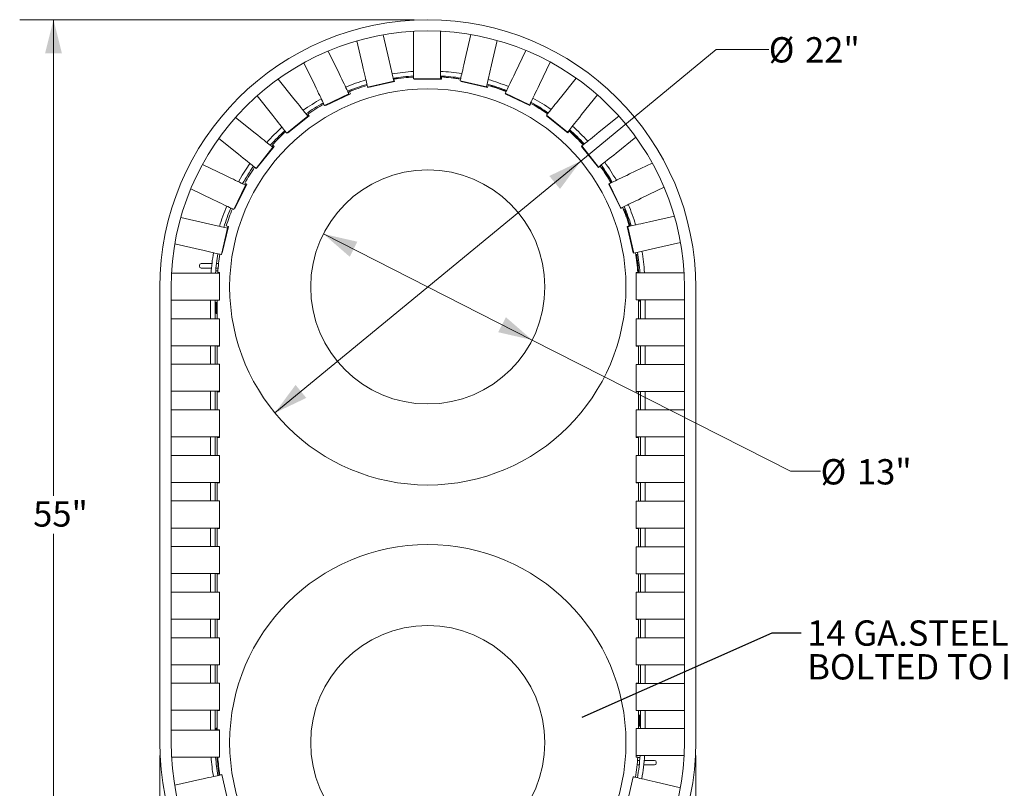
# Model space of a CAD drawing. Units: inches. Extents: x 0.1 to 8.5, y 0.3 to 10.8.
# Drawn here: x 0.4 to 4, y 6.7 to 9.5 of the extents above; entities that cross this region are included whole.
import ezdxf

# ---------------------------------------------------------------- set-up
doc = ezdxf.new("R2010")
doc.units = ezdxf.units.IN
doc.header["$MEASUREMENT"] = 0
doc.styles.add('SLDTEXTSTYLE0', font='TXT', dxfattribs={"width": 0.605})
doc.dimstyles.new('SLDDIMSTYLE0', dxfattribs={"dimtxt": 0.18, "dimasz": 0.125, "dimexe": 0, "dimexo": 0.0625, "dimgap": 0, "dimtad": 0, "dimtih": 1, "dimtoh": 1, "dimdec": 0, "dimrnd": 1e-09, "dimzin": 0, "dimdsep": 46, "dimlunit": 5, "dimtxsty": 'Standard', "dimblk1": 'NONE', "dimblk2": 'NONE', "dimsah": 1, "dimcen": 0.09, "dimadec": 0, "dimazin": 0, "dimtfac": 0.125, "dimtdec": 0, "dimtofl": 0, "dimtmove": 0, "dimatfit": 3, "dimldrblk": 'NONE', "dimfxl": 0, "dimfrac": 2, "dimtolj": 1, "dimtzin": 0, "dimarcsym": 0})
doc.dimstyles.new('SLDDIMSTYLE1', dxfattribs={"dimtxt": 0.091003, "dimasz": 0.125, "dimexe": 0, "dimexo": 0.0625, "dimgap": 0.022751, "dimtad": 0, "dimtih": 1, "dimtoh": 1, "dimdec": 3, "dimlfac": 15, "dimrnd": 1e-09, "dimzin": 12, "dimdsep": 46, "dimlunit": 5, "dimtxsty": 'SLDTEXTSTYLE0', "dimsah": 1, "dimcen": 0, "dimadec": 0, "dimazin": 3, "dimtfac": 1, "dimtdec": 3, "dimtofl": 0, "dimtmove": 0, "dimatfit": 3, "dimfxl": 0, "dimfrac": 2, "dimtolj": 1, "dimtzin": 12, "dimarcsym": 0})
doc.dimstyles.new('SLDDIMSTYLE2', dxfattribs={"dimtxt": 0.091003, "dimasz": 0.125, "dimexe": 0, "dimexo": 0.0625, "dimgap": 0.022751, "dimtad": 0, "dimtih": 1, "dimtoh": 1, "dimdec": 6, "dimlfac": 15, "dimrnd": 1e-09, "dimzin": 12, "dimdsep": 46, "dimlunit": 5, "dimtxsty": 'SLDTEXTSTYLE0', "dimsah": 1, "dimcen": 0.09, "dimadec": 0, "dimazin": 3, "dimtfac": 1, "dimtdec": 3, "dimtofl": 0, "dimtmove": 0, "dimatfit": 3, "dimfxl": 0, "dimfrac": 2, "dimtolj": 1, "dimtzin": 12, "dimarcsym": 0})
doc.dimstyles.new('SLDDIMSTYLE3', dxfattribs={"dimtxt": 0.091003, "dimasz": 0.125, "dimexe": 0, "dimexo": 0.0625, "dimgap": 0.022751, "dimtad": 0, "dimtih": 1, "dimtoh": 1, "dimdec": 3, "dimlfac": 15, "dimrnd": 1e-09, "dimzin": 12, "dimdsep": 46, "dimlunit": 5, "dimtxsty": 'SLDTEXTSTYLE0', "dimsah": 1, "dimcen": 0.09, "dimadec": 0, "dimazin": 3, "dimtfac": 1, "dimtdec": 3, "dimtofl": 0, "dimtmove": 0, "dimatfit": 3, "dimfxl": 0, "dimfrac": 2, "dimtolj": 1, "dimtzin": 12, "dimarcsym": 0})

# ---------------------------------------------------------------- blocks, each defined once
blk = doc.blocks.new('_D')
at = {"color": 7, "linetype": 'Continuous', "lineweight": 18}
for p, q in [((1.4926, 8.7379), (2.2652, 8.3451)), ((2.2652, 8.3451), (3.2217, 7.8589)), ((3.2217, 7.8589), (3.3326, 7.8589))]:
    blk.add_line(p, q, dxfattribs=at)
for points in [[(1.4926, 8.7379), (1.5899, 8.6534), (1.6182, 8.7091)], [(2.2652, 8.3451), (2.1679, 8.4296), (2.1396, 8.3739)]]:
    blk.add_solid(points, dxfattribs=at)
at = {"color": 7, "linetype": 'Continuous', "lineweight": 18, "char_height": 0.09375, "attachment_point": 1, "style": 'SLDTEXTSTYLE0'}
for s, insert in [('%%c', (3.3326, 7.904)), ('13"', (3.4672, 7.904))]:
    blk.add_mtext(s, dxfattribs=dict(at, insert=insert))
blk = doc.blocks.new('_D_1')
at = {"color": 7, "linetype": 'Continuous', "lineweight": 18}
for p, q in [((2.4449, 9.0078), (2.9467, 9.4212)), ((2.9467, 9.4212), (3.1407, 9.4212)), ((1.3129, 8.0752), (2.4449, 9.0078))]:
    blk.add_line(p, q, dxfattribs=at)
for points in [[(2.4449, 9.0078), (2.3286, 8.9525), (2.3683, 8.9042)], [(1.3129, 8.0752), (1.4293, 8.1306), (1.3895, 8.1788)]]:
    blk.add_solid(points, dxfattribs=at)
at = {"color": 7, "linetype": 'Continuous', "lineweight": 18, "char_height": 0.09375, "attachment_point": 1, "style": 'SLDTEXTSTYLE0'}
for s, insert in [('%%c', (3.1407, 9.4664)), ('22"', (3.2752, 9.4664))]:
    blk.add_mtext(s, dxfattribs=dict(at, insert=insert))
blk = doc.blocks.new('_D_2')
at = {"color": 7, "linetype": 'Continuous', "lineweight": 18}
for p, q in [((0.8873, 6.8062), (0.8873, 5.5088)), ((2.8706, 6.8062), (2.8706, 5.5088)), ((0.8873, 5.6338), (1.7183, 5.6338)), ((2.8706, 5.6338), (2.0395, 5.6338))]:
    blk.add_line(p, q, dxfattribs=at)
for points in [[(0.8873, 5.6338), (1.0123, 5.6026), (1.0123, 5.6651)], [(2.8706, 5.6338), (2.7456, 5.6651), (2.7456, 5.6026)]]:
    blk.add_solid(points, dxfattribs=at)
at = {"color": 7, "linetype": 'Continuous', "lineweight": 18, "insert": (1.7183, 5.6838), "char_height": 0.09375, "attachment_point": 1, "style": 'SLDTEXTSTYLE0'}
blk.add_mtext('29 3/4"', dxfattribs=at)
blk = doc.blocks.new('_D_3')
at = {"color": 7, "linetype": 'Continuous', "lineweight": 18}
for p, q in [((1.8289, 9.5312), (0.3686, 9.5312)), ((0.4936, 9.5312), (0.4936, 7.7687)), ((0.4936, 5.8645), (0.4936, 7.627)), ((1.8289, 5.8645), (0.3686, 5.8645))]:
    blk.add_line(p, q, dxfattribs=at)
for points in [[(0.4936, 9.5312), (0.4623, 9.4062), (0.5248, 9.4062)], [(0.4936, 5.8645), (0.5248, 5.9895), (0.4623, 5.9895)]]:
    blk.add_solid(points, dxfattribs=at)
at = {"color": 7, "linetype": 'Continuous', "lineweight": 18, "insert": (0.4184, 7.7479), "char_height": 0.09375, "attachment_point": 1, "style": 'SLDTEXTSTYLE0'}
blk.add_mtext('55"', dxfattribs=at)
blk = doc.blocks.new('SW_NOTE_4')
at = {"color": 0, "linetype": 'Continuous', "lineweight": 0, "char_height": 0.09375, "attachment_point": 1, "style": 'SLDTEXTSTYLE0'}
for s, insert in [('14 GA.STEEL LID', (0.022, 0.0465)), ('BOLTED TO INSIDE BAR', (0.022, -0.0785))]:
    blk.add_mtext(s, dxfattribs=dict(at, insert=insert))
blk = doc.blocks.new('_NONE')

msp = doc.modelspace()

# ---------------------------------------------------------------- linework, layer by layer
at = {"color": 7, "linetype": 'Continuous', "lineweight": 18}
for p, q in [((1.73475237, 9.38474026), (1.71412131, 9.47513079)), ((1.82600313, 9.39568139), (1.82600313, 9.4880603)), ((1.92600313, 9.39568139), (1.92600313, 9.48836888)), ((2.01740068, 9.38604304), (2.03796247, 9.47613014)), ((1.63725958, 9.36248818), (1.61668686, 9.45262307)), ((2.11489348, 9.36379095), (2.13553425, 9.45422403)), ((1.55073131, 9.33151613), (1.51044941, 9.41516233)), ((2.20185476, 9.33405637), (2.24200044, 9.41741972)), ((1.46063443, 9.28812778), (1.42044717, 9.37157741)), ((1.75329566, 9.30349679), (1.73475237, 9.38474026)), ((1.82600313, 9.39568139), (1.82600313, 9.31234854)), ((1.92600313, 9.31234854), (1.92600313, 9.39568139)), ((2.29195164, 9.29066794), (2.33227043, 9.3743908)), ((2.09635018, 9.28254747), (2.11489348, 9.36379095)), ((1.38316752, 9.23867791), (1.3251476, 9.31143257)), ((1.65580288, 9.2812447), (1.75329566, 9.30349679)), ((1.6575708, 9.27989929), (1.75554746, 9.30242758)), ((1.76734938, 9.31531947), (1.75140614, 9.31177534)), ((1.75368006, 9.31054898), (1.75554746, 9.30242758)), ((1.76734938, 9.31531947), (1.76792416, 9.31273386)), ((1.82600313, 9.31234854), (1.92600313, 9.31234854)), ((1.82866378, 9.31234854), (1.82866378, 9.31072537)), ((1.92919711, 9.31072537), (1.82866378, 9.31072537)), ((1.83955549, 9.31072537), (1.83956467, 9.31234854)), ((1.84163886, 9.31072537), (1.84164804, 9.31234854)), ((1.93846031, 9.32233052), (1.92600313, 9.322401)), ((1.92919711, 9.31905868), (1.92919711, 9.31072537)), ((1.94170467, 9.32207779), (1.94168246, 9.31815077)), ((1.99885738, 9.30479956), (2.09635018, 9.28254747)), ((2.00265929, 9.30393177), (2.00231343, 9.30242758)), ((2.10029009, 9.27989929), (2.00231343, 9.30242758)), ((2.01100296, 9.3014391), (2.01113374, 9.30199752)), ((2.0130314, 9.30096406), (2.01100296, 9.3014391)), ((2.0130314, 9.30096406), (2.01316488, 9.30153398)), ((2.10042723, 9.28049573), (2.0130314, 9.30096406)), ((2.37011605, 9.24232818), (2.42793881, 9.31483567)), ((1.49679118, 9.21304744), (1.58688806, 9.25643587)), ((1.50171044, 9.21376262), (1.59240554, 9.2571372)), ((1.59892024, 9.26970416), (1.58392564, 9.26258735)), ((1.58881017, 9.26465497), (1.59240554, 9.2571372)), ((1.59892024, 9.26970416), (1.59935153, 9.26879546)), ((1.65718871, 9.28156095), (1.6575708, 9.27989929)), ((1.67001208, 9.28276), (1.66964653, 9.28440437)), ((1.67204249, 9.28322683), (1.67167766, 9.28486799)), ((2.10215748, 9.2880207), (2.10029009, 9.27989929)), ((2.11293707, 9.28900746), (2.11200003, 9.28500652)), ((2.16621558, 9.25872681), (2.16545535, 9.2571372)), ((2.25615045, 9.21376262), (2.16545535, 9.2571372)), ((2.16569799, 9.25897611), (2.25579489, 9.21558768)), ((1.30498437, 9.17632891), (1.24707584, 9.24894391)), ((1.51048242, 9.21795778), (1.5098322, 9.21932767)), ((1.51236188, 9.21885663), (1.51170928, 9.22023168)), ((2.25974581, 9.22128047), (2.25615045, 9.21376262)), ((2.4482992, 9.17997922), (2.50639534, 9.25282947)), ((1.50106758, 9.21510685), (1.50171044, 9.21376262)), ((2.25681716, 9.21515668), (2.25582156, 9.21564314)), ((2.27248732, 9.21917233), (2.27051466, 9.21513454)), ((1.24046332, 9.11088086), (1.1674765, 9.16908593)), ((1.35694152, 9.11117669), (1.43512466, 9.17352565)), ((1.36124635, 9.1126679), (1.43997951, 9.17518222)), ((1.43572075, 9.18054594), (1.4319172, 9.17754771)), ((1.43479762, 9.18170854), (1.43997951, 9.17518222)), ((2.31895825, 9.1765385), (2.31788138, 9.17518222)), ((2.39661454, 9.1126679), (2.31788138, 9.17518222)), ((2.31815887, 9.17717597), (2.39634206, 9.114827)), ((2.51374725, 9.11545817), (2.58648537, 9.17346491)), ((1.36030233, 9.11385686), (1.36124635, 9.1126679)), ((1.36913117, 9.11892846), (1.36817813, 9.12013757)), ((1.37076275, 9.12022396), (1.36980697, 9.12143651)), ((2.40179643, 9.11919418), (2.39661454, 9.1126679)), ((2.39810282, 9.11454232), (2.39689324, 9.11551817)), ((2.41269019, 9.11605512), (2.40951206, 9.11211578)), ((1.17811436, 9.03269771), (1.10524143, 9.09081193)), ((2.57609625, 9.03727503), (2.64920291, 9.09557568)), ((1.24326658, 8.98074053), (1.30561554, 9.05892371)), ((1.24744622, 8.98360194), (1.31035047, 9.06202394)), ((1.30624378, 9.06531803), (1.30285871, 9.0611222)), ((1.30384997, 9.06723813), (1.31035047, 9.06202394)), ((2.44889032, 9.06313077), (2.44751041, 9.06202394)), ((2.51041467, 8.98360194), (2.44751041, 9.06202394)), ((2.44859503, 9.06350103), (2.51094399, 8.98531788)), ((1.1297746, 8.9545333), (1.04533915, 8.99519528)), ((1.24628882, 8.98453031), (1.24744622, 8.98360194)), ((1.24686953, 8.98406454), (1.25205122, 8.99150988)), ((1.25310647, 8.99065852), (1.25205122, 8.99150988)), ((1.25441003, 8.99228365), (1.25323069, 8.99323513)), ((2.51691517, 8.98881618), (2.51041467, 8.98360194)), ((2.51262724, 8.98537671), (2.512006, 8.98616479)), ((2.52680935, 8.98466505), (2.5222668, 8.98108435)), ((2.62554612, 8.95980811), (2.70969357, 9.00033145)), ((1.08638618, 8.86443642), (1.00205968, 8.90504591)), ((1.16146644, 8.82827965), (1.20485487, 8.91837655)), ((1.16495668, 8.83212741), (1.20884947, 8.92257285)), ((1.20135235, 8.92621116), (1.20884947, 8.92257285)), ((1.20542979, 8.92423239), (1.20300431, 8.91926772)), ((2.55061127, 8.92334927), (2.54901141, 8.92257285)), ((2.59290421, 8.83212741), (2.54901141, 8.92257285)), ((2.55046578, 8.92365136), (2.59385421, 8.83355448)), ((2.66893447, 8.86971123), (2.75352911, 8.91044987)), ((1.16362965, 8.83277145), (1.16495668, 8.83212741)), ((1.16939652, 8.84127612), (1.1680436, 8.84193713)), ((2.60040133, 8.83576574), (2.59290421, 8.83212741)), ((2.59554097, 8.83340706), (2.59517021, 8.83418825)), ((2.60931794, 8.83131798), (2.60333143, 8.82847663)), ((1.05665159, 8.77747514), (0.96488508, 8.79842023)), ((2.69990652, 8.78318297), (2.79136054, 8.80405676)), ((1.13789507, 8.75893184), (1.05665159, 8.77747514)), ((1.11564298, 8.66143904), (1.13789507, 8.75893184)), ((1.11844237, 8.66749946), (1.14120125, 8.76542282)), ((1.13318795, 8.76728525), (1.14120125, 8.76542282)), ((1.13872656, 8.76599798), (1.13711341, 8.75911024)), ((2.62467294, 8.76728525), (2.61665964, 8.76542282)), ((2.63941852, 8.66749946), (2.61665964, 8.76542282)), ((2.61866304, 8.76463966), (2.64091513, 8.66714688)), ((1.03439951, 8.67998234), (0.94273585, 8.70090398)), ((1.12013797, 8.67479485), (1.1187648, 8.67511646)), ((2.64091513, 8.66714688), (2.7221586, 8.68569017)), ((2.7221586, 8.68569017), (2.81411144, 8.70667782)), ((1.11709759, 8.66781202), (1.11844237, 8.66749946)), ((2.6407633, 8.66781202), (2.63941852, 8.66749946)), ((2.6557911, 8.663296), (2.64876933, 8.66173505)), ((2.6557911, 8.663296), (2.65425804, 8.67019232)), ((1.03340078, 8.61800251), (1.03340078, 8.62133585)), ((1.04006742, 8.62800252), (1.08002561, 8.62800252)), ((1.07830701, 8.61133585), (1.04006742, 8.61133585)), ((1.09411546, 8.60072585), (1.09820072, 8.60072585)), ((1.10289565, 8.61133585), (1.09504653, 8.61133585)), ((1.09680181, 8.62800252), (1.104576, 8.62800252)), ((1.10201401, 8.60072585), (1.09820072, 8.60072585)), ((1.02493872, 8.59275251), (0.93042218, 8.59275251)), ((1.10809408, 8.59275251), (1.02493872, 8.59275251)), ((1.10160515, 8.59509181), (1.108094, 8.59497275)), ((1.108094, 8.59275251), (1.108094, 8.59497275)), ((1.10809408, 8.49275252), (1.10809408, 8.59275251)), ((2.65625574, 8.59509181), (2.64976689, 8.59497275)), ((2.64976689, 8.59443941), (2.64976689, 8.59497275)), ((2.64976689, 8.59443941), (2.64976689, 8.49443941)), ((2.73309973, 8.59443941), (2.64976689, 8.59443941)), ((2.73309973, 8.59443941), (2.82734258, 8.59443941)), ((0.8872638, 8.53953585), (0.8872638, 6.8562025)), ((0.92893042, 6.8562025), (0.92893042, 8.53953585)), ((2.82893047, 8.53953585), (2.82893047, 6.85580201)), ((2.87059709, 6.85580201), (2.87059709, 8.53953585)), ((1.02493872, 8.49275252), (0.92893042, 8.49275252)), ((1.02493872, 8.49275252), (1.10809408, 8.49275252)), ((1.07488217, 8.42400251), (1.07488217, 8.49275252)), ((1.09154886, 8.42400251), (1.09154886, 8.49275252)), ((1.09976077, 8.42400251), (1.09976077, 8.49275252)), ((2.64976689, 8.49443941), (2.73309973, 8.49443941)), ((2.65810012, 8.42346918), (2.65810012, 8.49443941)), ((2.66278377, 8.48893937), (2.66281491, 8.49443941)), ((2.66631203, 8.49443941), (2.66631203, 8.42346918)), ((2.68297872, 8.49443941), (2.68297872, 8.42346918)), ((2.73309973, 8.49443941), (2.82893047, 8.49443941)), ((1.0945524, 8.48347929), (1.09154886, 8.48347929)), ((1.09542739, 8.48260429), (1.0945524, 8.48347929)), ((1.0945524, 8.44410921), (1.0945524, 8.48347929)), ((1.09976077, 8.48429425), (1.09542739, 8.48429425)), ((1.09542739, 8.44329426), (1.09542739, 8.48429425)), ((2.66278377, 8.48893937), (2.65810012, 8.48896587)), ((1.02493872, 8.42400251), (0.92893042, 8.42400251)), ((1.10809408, 8.42400251), (1.02493872, 8.42400251)), ((1.09154886, 8.44410921), (1.0945524, 8.44410921)), ((1.0945524, 8.44410921), (1.09542739, 8.44498422)), ((1.09542739, 8.44329426), (1.09976077, 8.44329426)), ((1.10809408, 8.32400251), (1.10809408, 8.42400251)), ((2.64976681, 8.42346918), (2.64976681, 8.32346918)), ((2.73292217, 8.42346918), (2.64976681, 8.42346918)), ((2.73292217, 8.42346918), (2.82893047, 8.42346918)), ((1.02493872, 8.32400251), (0.92893042, 8.32400251)), ((1.02493872, 8.32400251), (1.10809408, 8.32400251)), ((1.07488217, 8.25525252), (1.07488217, 8.32400251)), ((1.09154886, 8.25525252), (1.09154886, 8.32400251)), ((1.09976077, 8.25525252), (1.09976077, 8.32173585)), ((1.09976077, 8.32173585), (1.10809408, 8.32173585)), ((1.10809408, 8.32173585), (1.10809408, 8.32400251)), ((2.64976681, 8.32346918), (2.73292217, 8.32346918)), ((2.64976681, 8.32173585), (2.64976681, 8.32346918)), ((2.64976681, 8.32280252), (2.65810012, 8.32280252)), ((2.65810012, 8.32173585), (2.64976681, 8.32173585)), ((2.65802995, 8.32173585), (2.65810012, 8.32280252)), ((2.65810012, 8.25471917), (2.65810012, 8.32173585)), ((2.66631203, 8.32346918), (2.66631203, 8.25471917)), ((2.68297872, 8.32346918), (2.68297872, 8.25471917)), ((2.73292217, 8.32346918), (2.82893047, 8.32346918)), ((1.02493872, 8.25525252), (0.92893042, 8.25525252)), ((1.10809408, 8.25525252), (1.02493872, 8.25525252)), ((1.10809408, 8.15525253), (1.10809408, 8.25525252)), ((2.64976681, 8.25471917), (2.64976681, 8.15471918)), ((2.73292217, 8.25471917), (2.64976681, 8.25471917)), ((2.73292217, 8.25471917), (2.82893047, 8.25471917)), ((1.02493872, 8.15525253), (0.92893042, 8.15525253)), ((1.02493872, 8.15525253), (1.10809408, 8.15525253)), ((1.07488217, 8.08650252), (1.07488217, 8.15525253)), ((1.09154886, 8.08650252), (1.09154886, 8.15525253)), ((1.09976077, 8.08650252), (1.09976077, 8.15320251)), ((1.09976077, 8.15320251), (1.10809408, 8.15320251)), ((1.10809408, 8.15320251), (1.10809408, 8.15525253)), ((2.64976681, 8.15471918), (2.73292217, 8.15471918)), ((2.64976681, 8.15320251), (2.64976681, 8.15471918)), ((2.65810012, 8.15320251), (2.64976681, 8.15320251)), ((2.65810012, 8.08596917), (2.65810012, 8.15320251)), ((2.66631203, 8.15471918), (2.66631203, 8.08596917)), ((2.68297872, 8.15471918), (2.68297872, 8.08596917)), ((2.73292217, 8.15471918), (2.82893047, 8.15471918)), ((1.02493872, 8.08650252), (0.92893042, 8.08650252)), ((1.10809408, 8.08650252), (1.02493872, 8.08650252)), ((1.10809408, 7.98650251), (1.10809408, 8.08650252)), ((2.64976681, 8.08596917), (2.64976681, 7.98596916)), ((2.73292217, 8.08596917), (2.64976681, 8.08596917)), ((2.73292217, 8.08596917), (2.82893047, 8.08596917)), ((1.02493872, 7.98650251), (0.92893042, 7.98650251)), ((1.02493872, 7.98650251), (1.10809408, 7.98650251)), ((1.07488217, 7.91775251), (1.07488217, 7.98650251)), ((1.09154886, 7.91775251), (1.09154886, 7.98650251)), ((1.09976077, 7.91775251), (1.09976077, 7.98466916)), ((1.09976077, 7.98466916), (1.10809408, 7.98466916)), ((1.10809408, 7.98466916), (1.10809408, 7.98650251)), ((2.64976681, 7.98596916), (2.73292217, 7.98596916)), ((2.64976681, 7.98466916), (2.64976681, 7.98596916)), ((2.65810012, 7.98466916), (2.64976681, 7.98466916)), ((2.65810012, 7.91721919), (2.65810012, 7.98466916)), ((2.66631203, 7.98596916), (2.66631203, 7.91721919)), ((2.68297872, 7.98596916), (2.68297872, 7.91721919)), ((2.73292217, 7.98596916), (2.82893047, 7.98596916)), ((1.02493872, 7.91775251), (0.92893042, 7.91775251)), ((1.10809408, 7.91775251), (1.02493872, 7.91775251)), ((1.10809408, 7.81775253), (1.10809408, 7.91775251)), ((2.64976681, 7.91721919), (2.64976681, 7.81721914)), ((2.73292217, 7.91721919), (2.64976681, 7.91721919)), ((2.73292217, 7.91721919), (2.82893047, 7.91721919)), ((1.02493872, 7.81775253), (0.92893042, 7.81775253)), ((1.02493872, 7.81775253), (1.10809408, 7.81775253)), ((1.07488217, 7.74900249), (1.07488217, 7.81775253)), ((1.09154886, 7.74900249), (1.09154886, 7.81775253)), ((1.09976077, 7.74900249), (1.09976077, 7.81613586)), ((1.09976077, 7.81613586), (1.10809408, 7.81613586)), ((1.10809408, 7.81613586), (1.10809408, 7.81775253)), ((2.64976681, 7.81721914), (2.73292217, 7.81721914)), ((2.64976681, 7.81613586), (2.64976681, 7.81721914)), ((2.65810012, 7.81613586), (2.64976681, 7.81613586)), ((2.65810012, 7.74846917), (2.65810012, 7.81613586)), ((2.66631203, 7.81721914), (2.66631203, 7.74846917)), ((2.68297872, 7.81721914), (2.68297872, 7.74846917)), ((2.73292217, 7.81721914), (2.82893047, 7.81721914)), ((1.02493872, 7.74900249), (0.92893042, 7.74900249)), ((1.10809408, 7.74900249), (1.02493872, 7.74900249)), ((1.10809408, 7.64900248), (1.10809408, 7.74900249)), ((2.64976681, 7.74846917), (2.64976681, 7.64846916)), ((2.73292217, 7.74846917), (2.64976681, 7.74846917)), ((2.73292217, 7.74846917), (2.82893047, 7.74846917)), ((1.02493872, 7.64900248), (0.92893042, 7.64900248)), ((1.02493872, 7.64900248), (1.10809408, 7.64900248)), ((1.07488217, 7.58025251), (1.07488217, 7.64900248)), ((1.09154886, 7.58025251), (1.09154886, 7.64900248)), ((1.09976077, 7.64760255), (1.09976077, 7.58025251)), ((1.09976077, 7.64760255), (1.10809408, 7.64760255)), ((1.10809408, 7.64760255), (1.10809408, 7.64900248)), ((2.64976681, 7.64846916), (2.73292217, 7.64846916)), ((2.64976681, 7.64760255), (2.64976681, 7.64846916)), ((2.65810012, 7.64760255), (2.64976681, 7.64760255)), ((2.65810012, 7.64760255), (2.65810012, 7.57971919)), ((2.66631203, 7.64846916), (2.66631203, 7.57971919)), ((2.68297872, 7.64846916), (2.68297872, 7.57971919)), ((2.73292217, 7.64846916), (2.82893047, 7.64846916)), ((1.02493872, 7.58025251), (0.92893042, 7.58025251)), ((1.10809408, 7.58025251), (1.02493872, 7.58025251)), ((1.10809408, 7.4802525), (1.10809408, 7.58025251)), ((2.64976681, 7.57971919), (2.64976681, 7.47971918)), ((2.73292217, 7.57971919), (2.64976681, 7.57971919)), ((2.73292217, 7.57971919), (2.82893047, 7.57971919)), ((1.02493872, 7.4802525), (0.92893042, 7.4802525)), ((1.02493872, 7.4802525), (1.10809408, 7.4802525)), ((1.07488217, 7.41150253), (1.07488217, 7.4802525)), ((1.09154886, 7.41150253), (1.09154886, 7.4802525)), ((1.09976077, 7.47906916), (1.09976077, 7.41150253)), ((1.09976077, 7.47906916), (1.10809408, 7.47906916)), ((1.10809408, 7.4802525), (1.10809408, 7.47906916)), ((2.64976681, 7.47971918), (2.73292217, 7.47971918)), ((2.64976681, 7.47971918), (2.64976681, 7.47906916)), ((2.65810012, 7.47906916), (2.64976681, 7.47906916)), ((2.65810012, 7.47906916), (2.65810012, 7.41106918)), ((2.66631203, 7.47971918), (2.66631203, 7.41096922)), ((2.68297872, 7.47971918), (2.68297872, 7.41096922)), ((2.73292217, 7.47971918), (2.82893047, 7.47971918)), ((1.02493872, 7.41150253), (0.92893042, 7.41150253)), ((1.10809408, 7.41150253), (1.02493872, 7.41150253)), ((1.10809408, 7.31150252), (1.10809408, 7.41150253)), ((2.65810012, 7.41106918), (2.64976681, 7.41106918)), ((2.64976681, 7.41106918), (2.64976681, 7.41096922)), ((2.64976681, 7.41096922), (2.64976681, 7.3109692)), ((2.73292217, 7.41096922), (2.64976681, 7.41096922)), ((2.73292217, 7.41096922), (2.82893047, 7.41096922)), ((1.02493872, 7.31150252), (0.92893042, 7.31150252)), ((1.02493872, 7.31150252), (1.10809408, 7.31150252)), ((1.07488217, 7.24275255), (1.07488217, 7.31150252)), ((1.09154886, 7.24275255), (1.09154886, 7.31150252)), ((1.09976077, 7.31053586), (1.09976077, 7.24275255)), ((1.09976077, 7.31053586), (1.10809408, 7.31053586)), ((1.10809408, 7.31150252), (1.10809408, 7.31053586)), ((2.64976681, 7.3109692), (2.73292217, 7.3109692)), ((2.64976681, 7.3109692), (2.64976681, 7.31053586)), ((2.65810012, 7.31053586), (2.64976681, 7.31053586)), ((2.65810012, 7.31053586), (2.65810012, 7.24253588)), ((2.66631203, 7.3109692), (2.66631203, 7.24221916)), ((2.68297872, 7.3109692), (2.68297872, 7.24221916)), ((2.73292217, 7.3109692), (2.82893047, 7.3109692)), ((1.02493872, 7.24275255), (0.92893042, 7.24275255)), ((1.10809408, 7.24275255), (1.02493872, 7.24275255)), ((1.10809408, 7.14275254), (1.10809408, 7.24275255)), ((2.65810012, 7.24253588), (2.64976681, 7.24253588)), ((2.64976681, 7.24253588), (2.64976681, 7.24221916)), ((2.64976681, 7.24221916), (2.64976681, 7.14221922)), ((2.73292217, 7.24221916), (2.64976681, 7.24221916)), ((2.73292217, 7.24221916), (2.82893047, 7.24221916)), ((1.02493872, 7.14275254), (0.92893042, 7.14275254)), ((1.02493872, 7.14275254), (1.10809408, 7.14275254)), ((1.07488217, 7.07400257), (1.07488217, 7.14275254)), ((1.09154886, 7.07400257), (1.09154886, 7.14275254)), ((1.10809408, 7.14275254), (1.10809408, 7.14200255)), ((2.64976681, 7.14221922), (2.73292217, 7.14221922)), ((2.64976681, 7.14221922), (2.64976681, 7.14200255)), ((2.66631203, 7.14221922), (2.66631203, 7.07346926)), ((2.68297872, 7.14221922), (2.68297872, 7.07346926)), ((2.73292217, 7.14221922), (2.82893047, 7.14221922)), ((1.09976077, 7.14200255), (1.09976077, 7.07400257)), ((1.09976077, 7.14200255), (1.10809408, 7.14200255)), ((2.65810012, 7.14200255), (2.64976681, 7.14200255)), ((2.65810012, 7.14200255), (2.65810012, 7.07400257)), ((1.02493872, 7.07400257), (0.92893042, 7.07400257)), ((1.10809408, 7.07400257), (1.02493872, 7.07400257)), ((1.10809408, 6.97400256), (1.10809408, 7.07400257)), ((2.65810012, 7.07400257), (2.64976681, 7.07400257)), ((2.64976681, 7.07400257), (2.64976681, 7.07346926)), ((2.64976681, 7.07346926), (2.64976681, 6.97346925)), ((2.73292217, 7.07346926), (2.64976681, 7.07346926)), ((2.73292217, 7.07346926), (2.82893047, 7.07346926)), ((1.02493872, 6.97400256), (0.92893042, 6.97400256)), ((1.02493872, 6.97400256), (1.10809408, 6.97400256)), ((1.07488217, 6.90076566), (1.07488217, 6.97400256)), ((1.09154886, 6.90076566), (1.09154886, 6.97400256)), ((1.09976077, 6.97346925), (1.09976077, 6.90125517)), ((1.09976077, 6.97346925), (1.10809408, 6.97346925)), ((1.10809408, 6.97400256), (1.10809408, 6.97346925)), ((2.64976681, 6.97346925), (2.73292217, 6.97346925)), ((2.65810012, 6.97346925), (2.65810012, 6.90680247)), ((2.66631203, 6.97346925), (2.66631203, 6.90680247)), ((2.68297872, 6.97346925), (2.68297872, 6.90680247)), ((2.73292217, 6.97346925), (2.82893047, 6.97346925)), ((2.6624335, 6.95626071), (2.65810012, 6.95626071)), ((2.6624335, 6.95626071), (2.6624335, 6.91526085)), ((2.66330848, 6.9554458), (2.6624335, 6.95457082)), ((2.66631203, 6.9554458), (2.66330848, 6.9554458)), ((2.66330848, 6.9554458), (2.66330848, 6.91607576)), ((1.02476115, 6.90076566), (0.92893042, 6.90076566)), ((1.108094, 6.90076566), (1.02476115, 6.90076566)), ((1.09513797, 6.90779103), (1.09511098, 6.90076566)), ((1.09513797, 6.90779103), (1.09976077, 6.90777335)), ((1.09976077, 6.90125517), (1.108094, 6.90129897)), ((1.1076131, 6.90129647), (1.10761106, 6.90076566)), ((1.108094, 6.90129897), (1.108094, 6.90076566)), ((1.108094, 6.80076565), (1.108094, 6.90076566)), ((2.64976681, 6.90680247), (2.64976681, 6.80680246)), ((2.73292217, 6.90680247), (2.64976681, 6.90680247)), ((2.65810012, 6.91526085), (2.6624335, 6.91526085)), ((2.6624335, 6.91695074), (2.66330848, 6.91607576)), ((2.66330848, 6.91607576), (2.66631203, 6.91607576)), ((2.73292217, 6.90680247), (2.82893047, 6.90680247)), ((1.02476115, 6.80076565), (0.93054929, 6.80076565)), ((1.02476115, 6.80076565), (1.108094, 6.80076565)), ((1.10160515, 6.80064659), (1.108094, 6.80076565)), ((2.64976681, 6.80680246), (2.73292217, 6.80680246)), ((2.64976689, 6.80680246), (2.64976689, 6.80076565)), ((2.65625574, 6.80064659), (2.64976689, 6.80076565)), ((2.65529925, 6.7882191), (2.66316596, 6.7882191)), ((2.65612831, 6.7988292), (2.65966016, 6.7988292)), ((2.66404501, 6.7988292), (2.65966016, 6.7988292)), ((2.67989813, 6.7882191), (2.71779346, 6.7882191)), ((2.72446011, 6.78155246), (2.72446011, 6.77821913)), ((2.73292217, 6.80680246), (2.82764514, 6.80680246)), ((2.66149273, 6.77155249), (2.65370165, 6.77155249)), ((2.71779346, 6.77155249), (2.67825986, 6.77155249)), ((1.03579192, 6.71765284), (0.94241139, 6.69672816)), ((1.1024483, 6.73344744), (1.10895123, 6.73490549)), ((1.1024483, 6.73344744), (1.10263149, 6.73263019)), ((1.1389739, 6.63829402), (1.11710823, 6.73587418)), ((2.63929775, 6.72771945), (2.61665964, 6.63031561)), ((2.63941852, 6.72823884), (2.63929775, 6.72771945)), ((2.64753547, 6.72635246), (2.63941852, 6.72823884)), ((2.72046715, 6.70885435), (2.81377141, 6.68716905))]:
    msp.add_line(p, q, dxfattribs=at)
at = {"color": 7, "linetype": 'Continuous', "lineweight": 18, "flags": 128}
for points in [[(2.01740068, 9.38604304), (2.01478492, 9.3745826), (2.01233997, 9.36387058), (2.01007517, 9.35394789), (2.00799915, 9.34485224), (2.00611982, 9.33661835), (2.00444435, 9.32927767), (2.00297914, 9.32285813), (2.00172976, 9.3173842), (2.00070097, 9.31287685), (1.99989671, 9.30935314), (1.99932004, 9.30682659), (1.99897316, 9.30530675), (1.99885738, 9.30479956)], [(1.58688806, 9.25643587), (1.58666231, 9.25690465), (1.58598593, 9.25830911), (1.5848615, 9.26064402), (1.58329332, 9.26390037), (1.58128734, 9.26806581), (1.57885123, 9.27312446), (1.57599428, 9.279057), (1.57272734, 9.28584083), (1.56906293, 9.29345012), (1.56501499, 9.3018557), (1.56059897, 9.31102574), (1.55583167, 9.32092512), (1.55073131, 9.33151613)], [(1.63725958, 9.36248818), (1.63987534, 9.35102774), (1.6423203, 9.34031572), (1.6445851, 9.33039295), (1.64666112, 9.32129738), (1.64854044, 9.31306349), (1.6502159, 9.30572281), (1.65168113, 9.29930326), (1.6529305, 9.29382933), (1.65395928, 9.28932199), (1.65476355, 9.28579827), (1.65534022, 9.28327172), (1.65568709, 9.28175188), (1.65580288, 9.2812447)], [(2.20185476, 9.33405637), (2.19675438, 9.32346536), (2.1919871, 9.3135659), (2.18757106, 9.30439594), (2.18352312, 9.29599028), (2.17985871, 9.28838106), (2.1765918, 9.28159724), (2.17373482, 9.2756647), (2.17129872, 9.27060605), (2.16929273, 9.26644061), (2.16772455, 9.26318426), (2.16660012, 9.26084935), (2.16592374, 9.25944481), (2.16569799, 9.25897611)], [(1.46063443, 9.28812778), (1.46573478, 9.27753669), (1.47050209, 9.26763732), (1.47491812, 9.25846735), (1.47896607, 9.25006169), (1.48263046, 9.24245248), (1.48589738, 9.23566866), (1.48875433, 9.22973612), (1.49119046, 9.22467746), (1.49319644, 9.22051202), (1.49476462, 9.21725567), (1.49588906, 9.21492076), (1.49656544, 9.21351622), (1.49679118, 9.21304744)], [(2.25579489, 9.21558768), (2.25602064, 9.21605646), (2.25669702, 9.217461), (2.25782145, 9.21979583), (2.25938963, 9.22305226), (2.26139561, 9.2272177), (2.2638317, 9.23227635), (2.26668866, 9.23820889), (2.26995561, 9.24499271), (2.27362, 9.25260193), (2.27766796, 9.26100759), (2.28208398, 9.27017755), (2.28685126, 9.28007693), (2.29195164, 9.29066794)], [(1.43512466, 9.17352565), (1.43480028, 9.17393244), (1.43382834, 9.17515125), (1.43221252, 9.17717737), (1.42995904, 9.18000316), (1.42707647, 9.1836178), (1.42357575, 9.18800755), (1.41947031, 9.1931556), (1.41477578, 9.19904238), (1.40951004, 9.20564544), (1.40369315, 9.21293957), (1.39734732, 9.22089695), (1.39049674, 9.22948737), (1.38316752, 9.23867791)], [(2.37011605, 9.24232818), (2.36278683, 9.23313765), (2.35593625, 9.2245473), (2.34959043, 9.21658985), (2.34377354, 9.20929571), (2.33850779, 9.20269266), (2.33381322, 9.19680588), (2.32970778, 9.19165782), (2.3262071, 9.18726812), (2.32332453, 9.18365347), (2.32107105, 9.18082769), (2.31945523, 9.17880152), (2.31848329, 9.17758276), (2.31815887, 9.17717597)], [(1.30498437, 9.17632891), (1.31231359, 9.16713837), (1.31916418, 9.15854799), (1.32551, 9.15059057), (1.33132689, 9.14329644), (1.33659263, 9.13669338), (1.34128716, 9.1308066), (1.34539261, 9.12565854), (1.34889332, 9.12126884), (1.3517759, 9.1176542), (1.35402937, 9.11482841), (1.35564519, 9.11280225), (1.35661713, 9.11158348), (1.35694152, 9.11117669)], [(2.39634206, 9.114827), (2.39666644, 9.11523376), (2.39763838, 9.11645256), (2.3992542, 9.11847869), (2.40150767, 9.12130447), (2.40439025, 9.12491912), (2.40789093, 9.12930886), (2.41199637, 9.13445692), (2.41669094, 9.1403437), (2.42195668, 9.14694675), (2.42777357, 9.15424089), (2.43411939, 9.1621983), (2.44096998, 9.17078865), (2.4482992, 9.17997922)], [(1.30561554, 9.05892371), (1.30520879, 9.0592481), (1.30398998, 9.06022004), (1.30196386, 9.06183585), (1.29913807, 9.06408933), (1.29552343, 9.06697191), (1.29113369, 9.07047258), (1.28598563, 9.07457803), (1.28009885, 9.0792726), (1.2734958, 9.08453834), (1.26620166, 9.09035523), (1.25824424, 9.09670105), (1.2496539, 9.10355164), (1.24046332, 9.11088086)], [(2.51374725, 9.11545817), (2.50455671, 9.10812895), (2.49596633, 9.10127837), (2.48800892, 9.09493255), (2.48071478, 9.08911566), (2.47411172, 9.08384991), (2.46822494, 9.07915538), (2.46307689, 9.07504994), (2.45868718, 9.07154922), (2.45507254, 9.06866665), (2.45224675, 9.06641317), (2.45022059, 9.06479735), (2.44900182, 9.06382541), (2.44859503, 9.06350103)], [(2.51094399, 8.98531788), (2.51135078, 8.98564227), (2.51256959, 8.98661421), (2.51459572, 8.98823002), (2.5174215, 8.9904835), (2.52103615, 8.99336607), (2.52542589, 8.99686679), (2.53057395, 9.00097224), (2.53646073, 9.00566677), (2.54306378, 9.01093251), (2.55035792, 9.0167494), (2.55831529, 9.02309522), (2.56690571, 9.02994581), (2.57609625, 9.03727503)], [(1.17811436, 9.03269771), (1.1873049, 9.02536849), (1.19589524, 9.01851791), (1.2038527, 9.01217208), (1.21114683, 9.00635519), (1.21774989, 9.00108945), (1.22363667, 8.99639488), (1.22878472, 8.99228944), (1.23317443, 8.98878876), (1.23678907, 8.98590619), (1.23961486, 8.98365271), (1.24164102, 8.98203689), (1.24285979, 8.98106495), (1.24326658, 8.98074053)], [(1.1780729, 8.93127403), (1.17807337, 8.93127477), (1.19193599, 8.9549731), (1.20659967, 8.97818429), (1.22059652, 8.99881931)], [(1.20485487, 8.91837655), (1.20438609, 8.9186023), (1.20298154, 8.91927867), (1.20064672, 8.92040311), (1.19739028, 8.92197129), (1.19322484, 8.92397727), (1.18816619, 8.92641336), (1.18223365, 8.92927031), (1.17544983, 8.93253727), (1.16784062, 8.93620166), (1.15943495, 8.94024961), (1.15026499, 8.94466564), (1.14036561, 8.94943291), (1.1297746, 8.9545333)], [(2.62554612, 8.95980811), (2.61495504, 8.95470777), (2.60505566, 8.94994045), (2.5958857, 8.94552443), (2.58748003, 8.94147648), (2.57987082, 8.93781208), (2.573087, 8.93454517), (2.56715446, 8.93168821), (2.56209581, 8.92925209), (2.55793037, 8.9272461), (2.55467401, 8.92567792), (2.55233911, 8.92455349), (2.55093456, 8.92387711), (2.55046578, 8.92365136)], [(1.08638618, 8.86443642), (1.09697719, 8.85933604), (1.10687664, 8.85456876), (1.11604661, 8.85015272), (1.12445227, 8.84610478), (1.13206148, 8.84244037), (1.1388453, 8.83917345), (1.14477784, 8.83631648), (1.14983649, 8.83388037), (1.15400194, 8.83187439), (1.15725829, 8.83030621), (1.1595932, 8.82918178), (1.16099774, 8.8285054), (1.16146644, 8.82827965)], [(2.59385421, 8.83355448), (2.59432299, 8.83378023), (2.59572745, 8.83445661), (2.59806236, 8.83558104), (2.60131871, 8.83714922), (2.60548416, 8.83915521), (2.61054281, 8.84159131), (2.61647535, 8.84444827), (2.62325917, 8.8477152), (2.63086846, 8.85137962), (2.63927404, 8.85542755), (2.64844409, 8.85984357), (2.65834346, 8.86461087), (2.66893447, 8.86971123)], [(2.69990652, 8.78318297), (2.68844608, 8.78056721), (2.67773406, 8.77812224), (2.66781129, 8.77585744), (2.65871572, 8.77378143), (2.65048183, 8.7719021), (2.64314115, 8.77022664), (2.6367216, 8.76876142), (2.63124768, 8.76751205), (2.62674033, 8.76648326), (2.62321662, 8.76567899), (2.62069007, 8.76510232), (2.61917023, 8.76475545), (2.61866304, 8.76463966)], [(1.03439951, 8.67998234), (1.04585995, 8.67736658), (1.05657196, 8.67492163), (1.06649465, 8.67265683), (1.07559031, 8.67058081), (1.08382419, 8.66870148), (1.09116487, 8.66702601), (1.09758442, 8.6655608), (1.10305835, 8.66431142), (1.10756569, 8.66328263), (1.11108941, 8.66247837), (1.11361596, 8.6619017), (1.1151358, 8.66155482), (1.11564298, 8.66143904)], [(2.65852368, 8.48896347), (2.65826579, 8.48551839), (2.65810012, 8.48340696)], [(1.09939806, 6.90777476), (1.0996497, 6.91122025), (1.09976077, 6.91267798)], [(1.11710823, 6.73587418), (1.11660049, 6.73576045), (1.11507932, 6.73541956), (1.1125505, 6.73485292), (1.10902366, 6.73406257), (1.10451225, 6.73305164), (1.09903339, 6.73182404), (1.09260814, 6.73038414), (1.08526089, 6.72873789), (1.07701964, 6.72689109), (1.06791586, 6.72485123), (1.05798417, 6.72262568), (1.04726261, 6.72022319), (1.03579192, 6.71765284)], [(2.72046715, 6.70885435), (2.70901719, 6.71151559), (2.69831495, 6.71400287), (2.68840126, 6.71630696), (2.67931389, 6.71841909), (2.67108751, 6.72033098), (2.66375356, 6.72203558), (2.65733988, 6.72352616), (2.65187096, 6.72479726), (2.64736768, 6.72584386), (2.64384718, 6.72666206), (2.64132297, 6.72724872), (2.63980454, 6.72760165), (2.63929775, 6.72771945)]]:
    msp.add_lwpolyline(points, dxfattribs=at)
at = {"color": 7, "linetype": 'Continuous', "lineweight": 18}
for centre, radius in [((1.87893044, 8.5415121), 0.73333333), ((1.87893044, 8.5415121), 0.43333333), ((1.87893044, 6.85422626), 0.73333333), ((1.87893044, 6.85422626), 0.43333333)]:
    msp.add_circle(centre, radius, dxfattribs=at)
for centre, radius, start, end in [((1.87893044, 8.53953585), 0.99166667, 90, 180), ((1.87893044, 8.53953585), 0.99166667, 0, 90), ((1.87893044, 8.53953585), 0.95, 0, 180), ((1.87893044, 8.53720251), 0.80404827, 93.77428319, 99.43240947), ((1.87893044, 8.53720251), 0.80404827, 80.9856272, 86.64372206), ((1.87893044, 8.53720251), 0.80404827, 106.56294457, 112.22452499), ((1.87893044, 8.53720251), 0.7873816, 93.85429368, 99.35982821), ((1.87893044, 8.5415121), 0.7791697, 93.8949776, 99.25034606), ((1.87893044, 8.53720251), 0.7873816, 81.067094, 86.57259506), ((1.87893044, 8.5415121), 0.7791697, 81.03783474, 86.30110181), ((1.8855585, 8.54508688), 0.775, 81.47883099, 84.95005104), ((1.87893044, 8.53720251), 0.7873816, 68.2763925, 73.7853568), ((1.87893044, 8.53720251), 0.80404827, 68.19354209, 73.85502985), ((1.87893044, 8.53720251), 0.7873816, 106.64149911, 112.1505621), ((1.87893044, 8.5415121), 0.7791697, 106.75212045, 111.86033875), ((1.87893044, 8.5415121), 0.7791697, 68.18069188, 73.35185751), ((1.8855585, 8.54508688), 0.775, 68.5293289, 72.99001646), ((1.87893044, 8.53720251), 0.80404827, 119.35504482, 125.02333031), ((1.87893044, 8.53720251), 0.7873816, 119.43221673, 124.94812776), ((1.87893044, 8.5415121), 0.7791697, 55.32354903, 60.74186487), ((1.87893044, 8.53720251), 0.7873816, 55.47885639, 60.9946086), ((1.87893044, 8.53720251), 0.80404827, 55.39476451, 61.06290089), ((1.87893044, 8.5415121), 0.7791697, 119.60926331, 124.75077072), ((1.8855585, 8.54508688), 0.775, 55.56340692, 60.13287361), ((1.87893044, 8.53720251), 0.80404827, 132.15384426, 137.83175216), ((1.87893044, 8.53720251), 0.7873816, 132.22977612, 137.75551417), ((1.87893044, 8.5415121), 0.7791697, 132.46640617, 137.56712503), ((1.87893044, 8.5415121), 0.7791697, 42.43287497, 47.8514329), ((1.87893044, 8.53720251), 0.7873816, 42.67149502, 48.19702226), ((1.8855585, 8.54508688), 0.775, 42.58652492, 47.27573075), ((1.87893044, 8.53720251), 0.80404827, 42.58636617, 48.26407615), ((1.87893044, 8.53720251), 0.80404827, 29.76590094, 35.45563275), ((1.87893044, 8.53720251), 0.7873816, 145.03716335, 150.5752181), ((1.87893044, 8.5415121), 0.7791697, 145.32354903, 150.41399299), ((1.87893044, 8.5415121), 0.7791697, 29.58600701, 35.03507859), ((1.87893044, 8.53720251), 0.7873816, 29.85181014, 35.38961289), ((1.8855585, 8.54508688), 0.775, 29.60469011, 34.41858789), ((1.87893044, 8.53720251), 0.80404827, 157.78275396, 163.48661946), ((1.87893044, 8.53720251), 0.7873816, 157.85687152, 163.40911854), ((1.87893044, 8.5415121), 0.7791697, 158.18069188, 163.15634005), ((1.87893044, 8.5415121), 0.7791697, 16.84365995, 22.18821063), ((1.87893044, 8.53720251), 0.7873816, 17.01792163, 22.56988827), ((1.8855585, 8.54508688), 0.775, 16.62415532, 21.56144503), ((1.87893044, 8.53720251), 0.80404827, 16.93152795, 22.63513022), ((1.87893044, 8.53720251), 0.80404827, 4.08210421, 9.80073259), ((1.87893044, 8.53720251), 0.80404827, 170.61714208, 176.03839954), ((1.87893044, 8.53720251), 0.7873816, 170.69077614, 175.95440536), ((1.87893044, 8.5415121), 0.7791697, 171.03783474, 176.05693627), ((1.87893044, 8.5415121), 0.7791697, 3.94306373, 9.39357164), ((1.8855585, 8.54508688), 0.775, 3.65110553, 8.70430218), ((1.87893044, 8.53720251), 0.7873816, 4.16866214, 9.73597353), ((1.04006741, 8.62133585), 0.00666667, 90, 180), ((1.04006741, 8.61800251), 0.00666667, 180, 270), ((1.87893044, 6.85620251), 0.99166667, 180, 359.99995912), ((1.87893044, 6.85620251), 0.95, 180, 270), ((1.87893044, 6.85620251), 0.95, 270, 359.99990283), ((1.87893044, 6.85853585), 0.80404827, 184.12020665, 189.28733606), ((1.87893044, 6.85853585), 0.7873816, 184.20757538, 189.21649467), ((1.87246423, 6.8530597), 0.775, 183.86904347, 188.80869176), ((1.87893044, 6.85422626), 0.7791697, 183.94306373, 188.87062576), ((1.87893044, 6.85422626), 0.7791697, 350.55414058, 356.05693627), ((1.87893044, 6.85853585), 0.7873816, 350.17126216, 356.23278163), ((1.87893044, 6.85853585), 0.80404827, 350.10371277, 356.31097942), ((2.71779347, 6.78155251), 0.00666667, 0, 90), ((2.71779347, 6.77821918), 0.00666667, 270, 0)]:
    msp.add_arc(centre, radius, start, end, dxfattribs=at)

# ---------------------------------------------------------------- block references
at = {"color": 7, "linetype": 'Continuous', "lineweight": 0}
msp.add_blockref('SW_NOTE_4', (3.26115486, 7.26039791), dxfattribs=at)

# ---------------------------------------------------------------- dimensions: what is measured, and where the dimension line sits
at = {"color": 7, "linetype": 'Continuous', "lineweight": 18}
dim = msp.add_linear_dim(base=(0.49356299, 5.86453585), p1=(1.87893044, 9.53120251), p2=(1.87893044, 5.86453585), angle=90, dimstyle='SLDDIMSTYLE3', dxfattribs=at)
dim.commit()
dim.dimension.update_dxf_attribs({"geometry": '_D_3', "text_midpoint": (0.49356299, 7.69786918), "dimtype": 160})
for p1, p2, picture, middle in [((2.44491468, 9.00781632), (1.31294621, 8.07520788), '_D_1', (3.28312085, 9.42124887)), ((2.2652111, 8.34513228), (1.49264979, 8.73789193), '_D', (3.47507932, 7.85887387))]:
    dim = msp.add_diameter_dim_2p(p1=p1, p2=p2, dimstyle='SLDDIMSTYLE1', dxfattribs=at)
    dim.commit()
    dim.dimension.update_dxf_attribs({"geometry": picture, "text_midpoint": middle, "dimtype": 163})
dim = msp.add_linear_dim(base=(2.87059711, 5.63380762), p1=(0.88726378, 6.85620251), p2=(2.87059711, 6.85620251), dimstyle='SLDDIMSTYLE2', dxfattribs=at)
dim.commit()
dim.dimension.update_dxf_attribs({"geometry": '_D_2', "text_midpoint": (1.87893044, 5.63380762), "dimtype": 160})

# ---------------------------------------------------------------- leaders
at = {"color": 7, "linetype": 'Continuous', "lineweight": 0, "has_arrowhead": 0}
msp.add_leader([(2.45020478, 6.94877133), (3.15328881, 7.26039791), (3.26115486, 7.26039791)], dimstyle='SLDDIMSTYLE0', dxfattribs=at)

doc.saveas('drawing.dxf')
